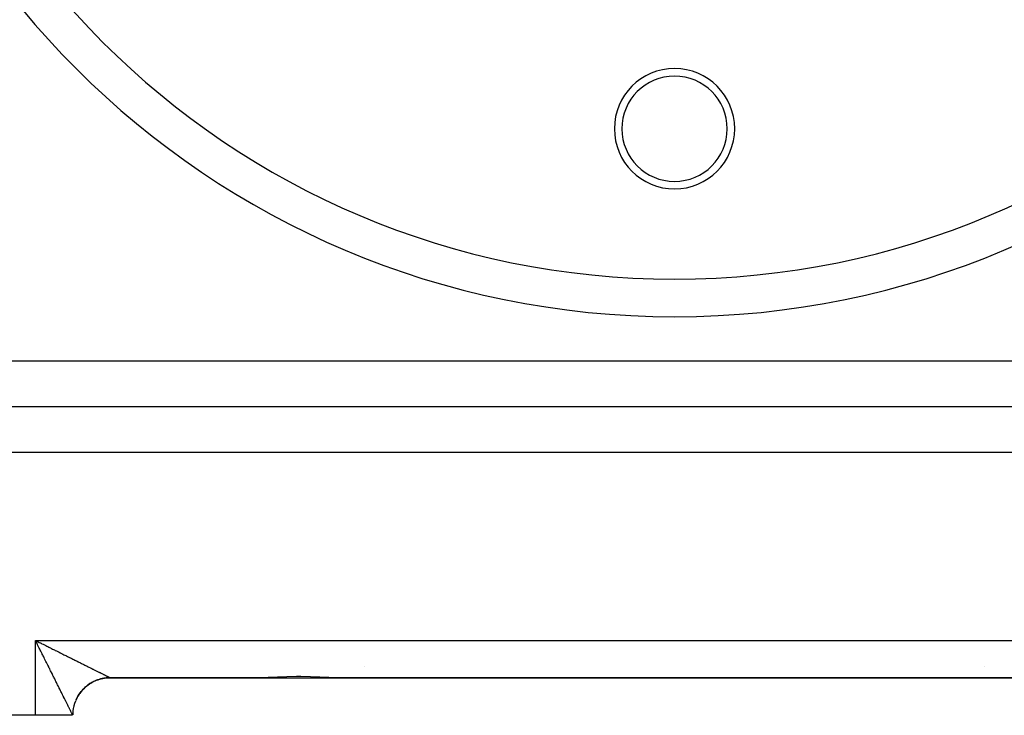
# Model space of a CAD drawing. Extents: x 24 to 1448, y -849 to 406.
# Drawn here: x 459 to 590, y -492 to -400 of the extents above; entities that cross this region are included whole.
import ezdxf

# ---------------------------------------------------------------- set-up
doc = ezdxf.new("R2010")
doc.units = 0
doc.linetypes.add('DASHED', pattern=[11.05, 8.7, -2.35])
doc.layers.get('0').update_dxf_attribs({"linetype": 'CONTINUOUS'})
doc.layers.add('NEVIDI', color=4, linetype='DASHED')

msp = doc.modelspace()

# ---------------------------------------------------------------- linework, layer by layer
at = {"color": 2}
for p, q in [((461.077903, -482.198423), (461.000006, -482.043633)), ((461.129269, -482.300521), (461.077903, -482.198423)), ((469.758305, -487.145041), (469.968734, -487.097888)), ((469.880897, -487.117058), (469.792553, -487.137359)), ((469.97024, -487.098231), (469.880897, -487.117058)), ((469.968734, -487.097888), (470.181, -487.059872)), ((470.092454, -487.075219), (469.97024, -487.098231)), ((470.182595, -487.060252), (470.092454, -487.075219)), ((470.181, -487.059872), (470.394707, -487.031047)), ((470.305812, -487.042517), (470.182595, -487.060252)), ((470.396305, -487.031478), (470.305812, -487.042517)), ((470.394707, -487.031047), (470.609453, -487.011453)), ((470.450503, -487.025666), (470.396305, -487.031478)), ((470.520072, -487.019081), (470.450503, -487.025666)), ((470.611096, -487.011943), (470.520072, -487.019081)), ((470.609453, -487.011453), (470.824841, -487.001129)), ((470.735262, -487.004896), (470.611096, -487.011943)), ((470.826583, -487.001687), (470.735262, -487.004896)), ((470.824841, -487.001129), (470.95462, -486.999398)), ((470.951179, -487.000003), (470.826583, -487.001687)), ((470.95462, -486.999398), (470.956426, -486.999998)), ((470.956426, -486.999998), (470.956468, -487)), ((470.956468, -487), (491.216406, -487)), ((491.216406, -487), (470.956468, -487)), ((491.970911, -486.986234), (491.216406, -487)), ((491.216406, -487), (496.000006, -487)), ((492.757079, -486.953837), (491.970911, -486.986234)), ((493.176591, -486.933718), (492.757079, -486.953837)), ((494.428687, -486.87879), (493.176591, -486.933718)), ((495.706694, -486.850321), (494.428687, -486.87879)), ((496.000006, -486.849288), (495.706694, -486.850321)), ((496.2933, -486.850367), (496.000006, -486.849288)), ((496.000006, -487), (500.783607, -487)), ((497.571364, -486.878819), (496.2933, -486.850367)), ((498.82342, -486.933717), (497.571364, -486.878819)), ((499.242977, -486.953837), (498.82342, -486.933717)), ((500.029102, -486.986234), (499.242977, -486.953837)), ((500.783607, -487), (500.029102, -486.986234)), ((500.783607, -487), (591.216406, -487)), ((591.216406, -487), (500.783607, -487)), ((467.360003, -488.525592), (467.513165, -488.373749)), ((467.4784, -488.407951), (467.448169, -488.437472)), ((467.513804, -488.374004), (467.4784, -488.407951)), ((467.513165, -488.373749), (467.672739, -488.228659)), ((467.605038, -488.289514), (467.513804, -488.374004)), ((467.673397, -488.228894), (467.605038, -488.289514)), ((467.672739, -488.228659), (467.838413, -488.090578)), ((467.76819, -488.148417), (467.673397, -488.228894)), ((467.8391, -488.090802), (467.76819, -488.148417)), ((467.838413, -488.090578), (468.009878, -487.959759)), ((467.937362, -488.014422), (467.8391, -488.090802)), ((467.911144, -488.03444), (467.839119, -488.09081)), ((467.987751, -487.976748), (467.937362, -488.014422)), ((468.010755, -487.959875), (467.987751, -487.976748)), ((468.009878, -487.959759), (468.186821, -487.836455)), ((468.112137, -487.887868), (468.010755, -487.959875)), ((468.187751, -487.83658), (468.112137, -487.887868)), ((468.186821, -487.836455), (468.368924, -487.72091)), ((468.292145, -487.769013), (468.187751, -487.83658)), ((468.369901, -487.721034), (468.292145, -487.769013)), ((468.368924, -487.72091), (468.555839, -487.613325)), ((468.477122, -487.658027), (468.369901, -487.721034)), ((468.550022, -487.617203), (468.477122, -487.658027)), ((468.556825, -487.613474), (468.550022, -487.617203)), ((468.555839, -487.613325), (468.747211, -487.513889)), ((468.666649, -487.555157), (468.556825, -487.613474)), ((468.748247, -487.514059), (468.666649, -487.555157)), ((468.747211, -487.513889), (468.942686, -487.422791)), ((468.860484, -487.460532), (468.748247, -487.514059)), ((468.943779, -487.422991), (468.860484, -487.460532)), ((468.942686, -487.422791), (469.141909, -487.340216)), ((469.058337, -487.374307), (468.943779, -487.422991)), ((469.143187, -487.340391), (469.058337, -487.374307)), ((469.141909, -487.340216), (469.344509, -487.266321)), ((469.155338, -487.335681), (469.143187, -487.340391)), ((469.259571, -487.296758), (469.155338, -487.335681)), ((469.345877, -487.266508), (469.259571, -487.296758)), ((469.344509, -487.266321), (469.550102, -487.201224)), ((469.464096, -487.227916), (469.345877, -487.266508)), ((469.551549, -487.201441), (469.464096, -487.227916)), ((469.550102, -487.201224), (469.758305, -487.145041)), ((469.671322, -487.167985), (469.551549, -487.201441)), ((469.759752, -487.145328), (469.671322, -487.167985)), ((469.792553, -487.137359), (469.759752, -487.145328)), ((466.489473, -489.752183), (466.590568, -489.561672)), ((466.590568, -489.561672), (466.699771, -489.375688)), ((466.653095, -489.454291), (466.591074, -489.562178)), ((466.653432, -489.453721), (466.653095, -489.454291)), ((466.700286, -489.376152), (466.653432, -489.453721)), ((466.699771, -489.375688), (466.816892, -489.194586)), ((466.766874, -489.271085), (466.700286, -489.376152)), ((466.817455, -489.19496), (466.766874, -489.271085)), ((466.816892, -489.194586), (466.941726, -489.018712)), ((466.888514, -489.092864), (466.817455, -489.19496)), ((466.869423, -489.11977), (466.817459, -489.194954)), ((466.878987, -489.106553), (466.869423, -489.11977)), ((466.942331, -489.018993), (466.888514, -489.092864)), ((466.941726, -489.018712), (467.074027, -488.848382)), ((467.017706, -488.920087), (466.942331, -489.018993)), ((467.031012, -488.903146), (467.017706, -488.920087)), ((467.074636, -488.848635), (467.031012, -488.903146)), ((467.074027, -488.848382), (467.213537, -488.683906)), ((467.154202, -488.753078), (467.074636, -488.848635)), ((467.214164, -488.684145), (467.154202, -488.753078)), ((467.214186, -488.684142), (467.159445, -488.747498)), ((467.213537, -488.683906), (467.360003, -488.525592)), ((467.297776, -488.592109), (467.214164, -488.684145)), ((467.360655, -488.525826), (467.297776, -488.592109)), ((467.448169, -488.437472), (467.360655, -488.525826)), ((461.000006, -492), (431.000006, -492)), ((465.956372, -492), (461.000006, -492)), ((465.956513, -491.983865), (465.956372, -492)), ((465.956372, -492), (465.956513, -491.983865))]:
    msp.add_line(p, q, dxfattribs=at)
for centre, radius, start, end in [((546.000006, -326.5), 107.5, 180, 360), ((546.000006, -414), 8, 0, 180), ((546.000006, -414), 7, 0, 180), ((546.000006, -414), 8, 180, 360), ((546.000006, -414), 7, 180, 360), ((503.800006, -484.8), 1.2, 321.47021, 321.538462), ((588.200006, -484.8), 1.2, 217.797011, 217.849469), ((470.956562, -492), 5, 95.849447, 103.460601), ((470.956562, -492), 5, 90, 95.707197), ((470.956562, -492), 5, 126.959166, 134.076658), ((470.956562, -492), 5, 111.268439, 126.423368), ((470.956562, -492), 5, 103.583798, 111.114275), ((470.956562, -492), 5, 150.334278, 157.039041), ((470.956562, -492), 5, 142.540834, 149.385761), ((470.956562, -492), 5, 134.75, 141.729831), ((470.956562, -492), 5, 158.124984, 173.216783), ((470.956562, -492), 5, 173.709262, 179.5)]:
    msp.add_arc(centre, radius, start, end, dxfattribs=at)
at = {"layer": 'NEVIDI', "color": 7, "linetype": 'CONTINUOUS'}
for p, q in [((384.207447, -444.875644), (707.792565, -444.875644)), ((394.000006, -450.937822), (698.000006, -450.937822)), ((394.000006, -457), (698.000006, -457)), ((461.000006, -482.043633), (631.000006, -482.043633)), ((461.000006, -492), (461.000006, -482.043633)), ((461.000006, -482.043633), (461.102708, -482.094871)), ((461.102708, -482.094871), (461.257241, -482.171967)), ((461.207084, -482.455235), (461.129269, -482.300521)), ((461.258082, -482.556656), (461.207084, -482.455235)), ((461.257241, -482.171967), (461.359777, -482.223122)), ((461.283881, -482.607971), (461.258082, -482.556656)), ((461.335755, -482.711166), (461.283881, -482.607971)), ((461.386614, -482.812357), (461.335755, -482.711166)), ((461.359777, -482.223122), (461.514068, -482.300098)), ((461.463865, -482.966097), (461.386614, -482.812357)), ((461.51478, -483.067447), (461.463865, -482.966097)), ((461.514068, -482.300098), (461.616412, -482.351157)), ((461.59195, -483.221087), (461.51478, -483.067447)), ((461.616412, -482.351157), (461.662708, -482.374253)), ((461.662708, -482.374253), (461.770469, -482.428014)), ((461.770469, -482.428014), (461.872181, -482.478757)), ((461.872181, -482.478757), (462.026164, -482.555577)), ((462.026164, -482.555577), (462.127756, -482.60626)), ((462.127756, -482.60626), (462.281116, -482.682769)), ((462.281116, -482.682769), (462.382531, -482.733362)), ((462.382531, -482.733362), (462.535714, -482.809781)), ((462.535714, -482.809781), (462.63704, -482.86033)), ((462.63704, -482.86033), (462.789678, -482.936476)), ((462.789678, -482.936476), (462.890547, -482.986795)), ((462.890547, -482.986795), (463.010467, -483.046618)), ((463.010467, -483.046618), (463.043023, -483.062859)), ((463.043023, -483.062859), (463.1437, -483.113081)), ((463.1437, -483.113081), (463.295683, -483.188898)), ((463.295683, -483.188898), (463.3961, -483.238991)), ((461.642569, -483.321889), (461.59195, -483.221087)), ((461.719495, -483.475103), (461.642569, -483.321889)), ((461.770002, -483.575719), (461.719495, -483.475103)), ((461.846806, -483.728749), (461.770002, -483.575719)), ((461.897192, -483.82916), (461.846806, -483.728749)), ((461.912903, -483.860472), (461.897192, -483.82916)), ((461.973833, -483.981922), (461.912903, -483.860472)), ((462.024095, -484.082123), (461.973833, -483.981922)), ((462.100415, -484.234305), (462.024095, -484.082123)), ((462.150717, -484.334629), (462.100415, -484.234305)), ((462.226768, -484.486335), (462.150717, -484.334629)), ((462.276911, -484.58638), (462.226768, -484.486335)), ((463.3961, -483.238991), (463.54798, -483.314756)), ((463.54798, -483.314756), (463.648202, -483.364751)), ((463.648202, -483.364751), (463.799753, -483.440349)), ((463.799753, -483.440349), (463.899794, -483.490252)), ((463.899794, -483.490252), (464.050834, -483.565593)), ((464.050834, -483.565593), (464.150493, -483.615303)), ((464.150493, -483.615303), (464.300688, -483.690221)), ((464.300688, -483.690221), (464.319789, -483.699748)), ((464.319789, -483.699748), (464.399784, -483.739649)), ((464.399784, -483.739649), (464.549317, -483.814234)), ((464.549317, -483.814234), (464.647842, -483.863375)), ((464.647842, -483.863375), (464.796114, -483.937328)), ((464.796114, -483.937328), (464.893785, -483.98604)), ((464.893785, -483.98604), (465.041074, -484.059497)), ((465.041074, -484.059497), (465.137993, -484.107832)), ((465.137993, -484.107832), (465.283779, -484.180535)), ((465.283779, -484.180535), (465.379628, -484.228333)), ((465.379628, -484.228333), (465.524126, -484.300391)), ((465.524126, -484.300391), (465.566565, -484.321554)), ((465.566565, -484.321554), (465.619493, -484.347947)), ((465.619493, -484.347947), (465.762602, -484.419309)), ((465.762602, -484.419309), (465.856926, -484.466343)), ((465.856926, -484.466343), (465.999023, -484.537197)), ((462.3528, -484.737823), (462.276911, -484.58638)), ((462.402729, -484.837481), (462.3528, -484.737823)), ((462.478279, -484.988309), (462.402729, -484.837481)), ((462.52453, -485.080666), (462.478279, -484.988309)), ((462.528024, -485.087642), (462.52453, -485.080666)), ((462.603208, -485.23781), (462.528024, -485.087642)), ((462.652761, -485.336804), (462.603208, -485.23781)), ((462.72759, -485.486327), (462.652761, -485.336804)), ((462.776852, -485.584783), (462.72759, -485.486327)), ((462.851087, -485.733179), (462.776852, -485.584783)), ((462.900015, -485.831007), (462.851087, -485.733179)), ((465.999023, -484.537197), (466.092516, -484.583814)), ((466.092516, -484.583814), (466.233171, -484.653944)), ((466.233171, -484.653944), (466.325878, -484.700167)), ((466.325878, -484.700167), (466.465035, -484.769544)), ((466.465035, -484.769544), (466.556777, -484.81528)), ((466.556777, -484.81528), (466.694642, -484.884007)), ((466.694642, -484.884007), (466.727834, -484.900554)), ((466.727834, -484.900554), (466.785409, -484.929255)), ((466.785409, -484.929255), (466.921751, -484.997221)), ((466.921751, -484.997221), (467.011654, -485.042037)), ((467.011654, -485.042037), (467.14687, -485.109441)), ((467.14687, -485.109441), (467.235961, -485.153849)), ((467.235961, -485.153849), (467.369555, -485.220435)), ((467.369555, -485.220435), (467.457478, -485.264252)), ((467.457478, -485.264252), (467.589374, -485.329977)), ((467.589374, -485.329977), (467.67594, -485.373108)), ((467.67594, -485.373108), (467.781938, -485.425915)), ((467.781938, -485.425915), (467.805704, -485.437753)), ((467.805704, -485.437753), (467.890489, -485.479987)), ((467.890489, -485.479987), (468.017651, -485.543322)), ((468.017651, -485.543322), (468.100717, -485.584691)), ((468.100717, -485.584691), (468.225175, -485.646666)), ((468.225175, -485.646666), (468.306107, -485.686963)), ((468.306107, -485.686963), (468.427799, -485.747547)), ((468.427799, -485.747547), (468.506896, -485.786921)), ((468.506896, -485.786921), (468.625509, -485.84596)), ((462.973645, -485.978251), (462.900015, -485.831007)), ((463.022193, -486.075358), (462.973645, -485.978251)), ((463.095138, -486.221294), (463.022193, -486.075358)), ((463.109768, -486.250566), (463.095138, -486.221294)), ((463.143134, -486.317334), (463.109768, -486.250566)), ((463.215391, -486.461948), (463.143134, -486.317334)), ((463.262989, -486.557225), (463.215391, -486.461948)), ((463.334638, -486.700674), (463.262989, -486.557225)), ((463.381786, -486.795088), (463.334638, -486.700674)), ((463.452798, -486.937315), (463.381786, -486.795088)), ((463.49947, -487.030807), (463.452798, -486.937315)), ((463.569699, -487.17151), (463.49947, -487.030807)), ((468.625509, -485.84596), (468.702422, -485.884243)), ((468.702422, -485.884243), (468.710042, -485.888035)), ((468.710042, -485.888035), (468.817787, -485.941664)), ((468.817787, -485.941664), (468.892627, -485.978917)), ((468.892627, -485.978917), (469.004749, -486.034731)), ((469.004749, -486.034731), (469.077493, -486.070946)), ((469.077493, -486.070946), (469.186121, -486.125028)), ((469.186121, -486.125028), (469.256719, -486.160177)), ((469.256719, -486.160177), (469.361787, -486.212484)), ((469.361787, -486.212484), (469.430161, -486.246516)), ((469.430161, -486.246516), (469.494042, -486.278305)), ((469.494042, -486.278305), (469.531613, -486.296997)), ((469.531613, -486.296997), (469.59764, -486.329836)), ((469.59764, -486.329836), (469.695151, -486.378309)), ((469.695151, -486.378309), (469.758197, -486.409633)), ((469.758197, -486.409633), (469.850833, -486.455639)), ((469.850833, -486.455639), (469.910408, -486.485217)), ((469.910408, -486.485217), (469.997814, -486.528602)), ((469.997814, -486.528602), (470.05369, -486.556329)), ((470.05369, -486.556329), (470.120839, -486.589639)), ((470.120839, -486.589639), (470.135746, -486.597032)), ((470.135746, -486.597032), (470.188225, -486.623054)), ((470.188225, -486.623054), (470.264687, -486.660955)), ((470.264687, -486.660955), (470.313454, -486.685121)), ((470.313454, -486.685121), (470.384294, -486.720214)), ((470.384294, -486.720214), (470.429254, -486.742479)), ((470.429254, -486.742479), (470.494148, -486.774597)), ((470.494148, -486.774597), (470.535043, -486.794823)), ((470.535043, -486.794823), (470.578261, -486.816183)), ((470.578261, -486.816183), (470.593657, -486.823787)), ((470.593657, -486.823787), (470.630213, -486.84183)), ((470.630213, -486.84183), (470.682031, -486.867365)), ((470.682031, -486.867365), (470.714054, -486.883115)), ((470.714054, -486.883115), (470.758599, -486.904981)), ((470.758599, -486.904981), (470.785657, -486.918236)), ((470.785657, -486.918236), (470.822811, -486.936395)), ((470.822811, -486.936395), (470.844912, -486.947169)), ((470.844912, -486.947169), (470.858602, -486.953828)), ((470.858602, -486.953828), (470.874651, -486.961616)), ((470.874651, -486.961616), (470.89184, -486.969927)), ((470.89184, -486.969927), (470.914086, -486.980616)), ((470.914086, -486.980616), (470.926265, -486.986415)), ((470.926265, -486.986415), (470.940838, -486.993257)), ((470.940838, -486.993257), (470.947895, -486.996489)), ((470.947895, -486.996489), (470.95462, -486.999398)), ((463.615981, -487.264249), (463.569699, -487.17151)), ((463.659276, -487.351014), (463.615981, -487.264249)), ((463.685558, -487.403688), (463.659276, -487.351014)), ((463.731346, -487.49547), (463.685558, -487.403688)), ((463.800194, -487.633501), (463.731346, -487.49547)), ((463.845443, -487.724233), (463.800194, -487.633501)), ((463.913549, -487.860816), (463.845443, -487.724233)), ((463.958446, -487.950865), (463.913549, -487.860816)), ((464.025963, -488.086305), (463.958446, -487.950865)), ((464.070304, -488.175267), (464.025963, -488.086305)), ((464.137072, -488.309247), (464.070304, -488.175267)), ((464.16506, -488.365417), (464.137072, -488.309247)), ((464.180965, -488.397338), (464.16506, -488.365417)), ((464.246844, -488.529575), (464.180965, -488.397338)), ((464.290077, -488.616367), (464.246844, -488.529575)), ((464.354878, -488.746478), (464.290077, -488.616367)), ((464.397375, -488.831824), (464.354878, -488.746478)), ((464.460972, -488.959567), (464.397375, -488.831824)), ((464.502549, -489.043095), (464.460972, -488.959567)), ((464.564747, -489.168069), (464.502549, -489.043095)), ((464.60538, -489.249725), (464.564747, -489.168069)), ((464.619354, -489.277808), (464.60538, -489.249725)), ((464.666311, -489.372187), (464.619354, -489.277808)), ((464.705849, -489.451665), (464.666311, -489.372187)), ((464.765291, -489.571172), (464.705849, -489.451665)), ((464.803778, -489.648551), (464.765291, -489.571172)), ((464.861544, -489.764683), (464.803778, -489.648551)), ((464.899063, -489.840101), (464.861544, -489.764683)), ((464.955241, -489.953004), (464.899063, -489.840101)), ((464.991646, -490.026154), (464.955241, -489.953004)), ((465.015523, -490.074126), (464.991646, -490.026154)), ((465.04614, -490.135632), (465.015523, -490.074126)), ((465.081481, -490.206622), (465.04614, -490.135632)), ((465.134258, -490.312622), (465.081481, -490.206622)), ((465.16853, -490.381451), (465.134258, -490.312622)), ((465.219485, -490.483793), (465.16853, -490.381451)), ((465.252674, -490.550465), (465.219485, -490.483793)), ((465.301785, -490.64914), (465.252674, -490.550465)), ((465.333518, -490.712909), (465.301785, -490.64914)), ((465.347776, -490.741563), (465.333518, -490.712909)), ((465.380294, -490.806917), (465.347776, -490.741563)), ((465.410497, -490.867616), (465.380294, -490.806917)), ((465.454766, -490.956572), (465.410497, -490.867616)), ((465.483121, -491.013539), (465.454766, -490.956572)), ((465.524722, -491.097101), (465.483121, -491.013539)), ((466.112453, -490.761017), (466.090624, -490.849732)), ((466.207875, -490.43461), (466.170405, -490.55322)), ((466.237281, -490.348076), (466.207875, -490.43461)), ((466.397236, -489.947439), (466.397124, -489.947692)), ((466.449684, -489.834701), (466.397236, -489.947439)), ((466.489999, -489.752717), (466.449684, -489.834701)), ((465.551316, -491.150508), (465.524722, -491.097101)), ((465.590223, -491.228614), (465.551316, -491.150508)), ((465.611285, -491.270875), (465.590223, -491.228614)), ((465.615028, -491.278383), (465.611285, -491.270875)), ((465.651164, -491.350844), (465.615028, -491.278383)), ((465.67413, -491.396865), (465.651164, -491.350844)), ((465.707408, -491.463505), (465.67413, -491.396865)), ((465.728422, -491.505556), (465.707408, -491.463505)), ((465.758653, -491.566006), (465.728422, -491.505556)), ((465.777592, -491.603847), (465.758653, -491.566006)), ((465.802263, -491.65311), (465.777592, -491.603847)), ((465.804511, -491.657598), (465.802263, -491.65311)), ((465.821257, -491.691011), (465.804511, -491.657598)), ((465.844699, -491.737747), (465.821257, -491.691011)), ((465.859029, -491.766279), (465.844699, -491.737747)), ((465.878802, -491.805576), (465.859029, -491.766279)), ((465.890703, -491.829173), (465.878802, -491.805576)), ((465.906827, -491.861045), (465.890703, -491.829173)), ((465.916277, -491.879651), (465.906827, -491.861045)), ((465.917968, -491.882972), (465.916277, -491.879651)), ((465.928739, -491.904053), (465.917968, -491.882972)), ((465.935735, -491.917656), (465.928739, -491.904053)), ((465.944455, -491.934439), (465.935735, -491.917656)), ((465.948951, -491.942949), (465.944455, -491.934439)), ((465.953834, -491.951909), (465.948951, -491.942949)), ((465.955778, -491.955205), (465.953834, -491.951909)), ((465.959525, -491.826526), (465.957191, -491.917803)), ((465.982867, -491.487337), (465.971656, -491.611174))]:
    msp.add_line(p, q, dxfattribs=at)
msp.add_arc((546.000006, -326.5), 112.5, 180, 360, dxfattribs=at)

doc.saveas('drawing.dxf')
